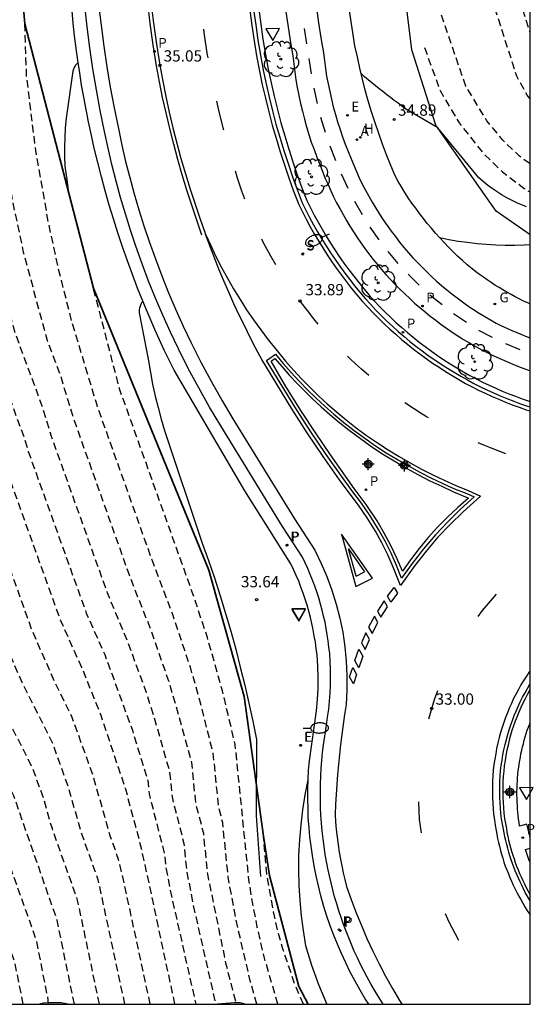
# Model space of a CAD drawing. Units: metres. Extents: x 578894 to 579244, y 4789540 to 4789791.
# Drawn here: x 579210 to 579244, y 4789540 to 4789606 of the extents above; entities that cross this region are included whole.
import ezdxf

# ---------------------------------------------------------------- set-up
doc = ezdxf.new("R2010")
doc.units = ezdxf.units.M
doc.header["$MEASUREMENT"] = 0
doc.linetypes.add('TRAZOS_NORMALES', pattern=[0.75, 0.5, -0.25])
for name, color, linetype in [('010106', 9, 'Continuous'), ('020104', 34, 'Continuous'), ('020107', 3, 'Continuous'), ('020194', 31, 'TRAZOS_NORMALES'), ('020195', 30, 'TRAZOS_NORMALES'), ('020204', 9, 'Continuous'), ('020308', 9, 'Continuous'), ('060108', 9, 'Continuous'), ('060112', 1, 'Continuous'), ('060113', 4, 'Continuous'), ('060145', 9, 'Continuous'), ('100106', 63, 'Continuous'), ('100116', 71, 'Continuous'), ('100202', 3, 'Continuous'), ('120101', 1, 'Continuous'), ('200204', 4, 'Continuous'), ('200205', 4, 'Continuous'), ('200304', 4, 'Continuous'), ('200305', 4, 'Continuous'), ('210203', 4, 'Continuous'), ('210204', 9, 'Continuous'), ('210205', 4, 'Continuous'), ('210303', 4, 'Continuous'), ('210304', 9, 'Continuous'), ('210305', 4, 'Continuous'), ('220205', 1, 'Continuous'), ('220207', 9, 'Continuous'), ('220305', 1, 'Continuous'), ('220307', 9, 'Continuous'), ('230204', 9, 'Continuous'), ('230304', 9, 'Continuous'), ('250202', 9, 'Continuous'), ('260101', 9, 'Continuous'), ('260205', 9, 'Continuous'), ('Centroides', 1, 'Continuous')]:
    doc.layers.add(name, color=color, linetype=linetype)
doc.layers.add('020105', color=24, linetype='Continuous', lineweight=30)
doc.styles.add('ARIAL', font='arial.ttf')
doc.styles.add('ROMANS', font='ROMANS')

# ---------------------------------------------------------------- blocks, each defined once
blk = doc.blocks.new('Centroide')
for points in [[(0.402, 0), (-0.402, 0)], [(0, -0.402), (0, 0.402)]]:
    blk.add_lwpolyline(points)
for radius in [0.256, 0.159]:
    blk.add_circle((0, 0), radius)
blk = doc.blocks.new('PLUVI2')
blk.add_circle((0, 0), 0.055)
blk = doc.blocks.new('SETRA')
at = {"linetype": 'Continuous'}
blk.add_lwpolyline([(0.451, 0.26), (-0.45, 0.26), (-0.001, -0.52)], close=True, dxfattribs=at)
blk = doc.blocks.new('COTAPU')
blk.add_circle((0, 0), 0.075)
blk = doc.blocks.new('PLUVI3')
blk.add_circle((0, 0), 0.055)
blk = doc.blocks.new('SANEA')
blk.add_circle((0, 0), 0.055)
blk = doc.blocks.new('FAREDI')
blk.add_line((0, 0), (0.5, 0))
blk.add_lwpolyline([(0.5, 0, 0.159986), (0.538, -0.117, 0.106322), (0.675, -0.238, 0.071006), (0.858, -0.309, 0.057309), (1.099, -0.337, 0.057309), (1.339, -0.309, 0.071006), (1.522, -0.238, 0.106322), (1.659, -0.117, 0.159986), (1.697, 0, 0.159986), (1.659, 0.117, 0.106322), (1.522, 0.238, 0.071006), (1.339, 0.309, 0.057309), (1.099, 0.337, 0.057309), (0.858, 0.309, 0.071006), (0.675, 0.238, 0.106322), (0.538, 0.117, 0.159986)], format="xyb", close=True)
blk = doc.blocks.new('REGAS')
blk.add_circle((0, 0), 0.055)
blk = doc.blocks.new('REGALU')
blk.add_circle((0, 0), 0.055)
blk = doc.blocks.new('ARBOL')
blk.add_circle((0, 0), 0.0587)
for centre, radius, start, end in [((-0.564, 0.381), 0.532, 92.28, 254.58), ((-0.28, 0.855), 0.3, 359.28777, 173.60777), ((0.097, 0.97), 0.21, 23.15651, 160.46651), ((0.438, 0.881), 0.24, 301.57804, 139.32804), ((0.656, 0.288), 0.443, 319.85562, 114.76562), ((-0.091, 0.321), 0.12, 119.14, 310.56), ((0.819, -0.249), 0.383, 235.52754, 62.02753), ((-0.556, -0.339), 0.555, 142.64, 266.54), ((-0.039, -0.384), 0.21, 189.64, 323.88), ((0.299, -0.624), 0.532, 224.67, 0.24), ((-0.301, -0.676), 0.45, 213.78, 295.32)]:
    blk.add_arc(centre, radius, start, end)
blk = doc.blocks.new('HIDRAN')
blk.add_circle((0, 0), 0.055)
blk = doc.blocks.new('ABAS')
blk.add_circle((0, 0), 0.055)
blk = doc.blocks.new('REGELE')
blk.add_circle((0, 0), 0.055)

msp = doc.modelspace()

# ---------------------------------------------------------------- linework, layer by layer
at = {"layer": '010106', "flags": 128}
msp.add_lwpolyline([(578894.152, 4789540.432), (579244.142, 4789540.424), (579244.148, 4789790.417), (578894.158, 4789790.425)], close=True, dxfattribs=at)
at = {"layer": '020104', "flags": 128}
for points, elevation in [([(579244.143, 4789590.879), (579243.75, 4789590.86), (579243.13, 4789590.85), (579242.5, 4789590.85), (579241.87, 4789590.87), (579241.24, 4789590.9), (579240.62, 4789590.96), (579239.99, 4789591.03), (579239.37, 4789591.11), (579238.75, 4789591.22), (579238.14, 4789591.34)], 34), ([(579218.4, 4789587.14), (579218.35, 4789587.08), (579218.31, 4789587.02), (579218.27, 4789586.95), (579218.24, 4789586.88), (579218.21, 4789586.81), (579218.19, 4789586.74), (579218.17, 4789586.67), (579218.16, 4789586.59), (579218.15, 4789586.52), (579218.15, 4789586.44), (579218.15, 4789586.37), (579218.77, 4789583.18), (579218.9, 4789582.4), (579219.05, 4789581.62), (579219.22, 4789580.84), (579219.41, 4789580.07), (579219.61, 4789579.3), (579219.83, 4789578.54), (579222.35, 4789571.07), (579222.76, 4789569.91), (579223.16, 4789568.75), (579223.54, 4789567.57), (579223.9, 4789566.4), (579224.25, 4789565.21), (579224.57, 4789564.02), (579224.88, 4789562.83), (579225.18, 4789561.63), (579225.45, 4789560.43), (579225.71, 4789559.23), (579225.95, 4789558.02), (579225.93, 4789552.95), (579226.21, 4789548.92)], 34), ([(579230.642, 4789540.424), (579230.63, 4789540.45), (579230.11, 4789541.72), (579229.64, 4789543.01), (579229.23, 4789544.32), (579229.07, 4789545.32), (579228.94, 4789546.31), (579228.85, 4789547.32), (579228.79, 4789548.32), (579228.77, 4789549.33), (579228.78, 4789550.34), (579228.83, 4789551.35), (579228.92, 4789552.35), (579229.04, 4789553.35), (579229.19, 4789554.35), (579229.39, 4789555.34)], 33)]:
    msp.add_lwpolyline(points, dxfattribs=dict(at, elevation=elevation))
at = {"layer": '020105', "elevation": 35, "flags": 128}
for points in [[(579214.1, 4789603), (579214.05, 4789602.96), (579214.01, 4789602.91), (579213.97, 4789602.87), (579213.93, 4789602.82), (579213.89, 4789602.77), (579213.86, 4789602.72), (579213.83, 4789602.66), (579213.8, 4789602.61), (579213.78, 4789602.55), (579213.76, 4789602.49), (579213.75, 4789602.43), (579213.3, 4789599.29), (579213.24, 4789598.65), (579213.2, 4789598.02), (579213.18, 4789597.39), (579213.19, 4789596.75), (579213.22, 4789596.12), (579213.34, 4789595.22), (579213.46, 4789594.32)], [(579243.91, 4789593.41), (579243.65, 4789593.51), (579243.3, 4789593.66), (579242.95, 4789593.82), (579242.61, 4789594), (579242.28, 4789594.19), (579241.95, 4789594.4), (579241.63, 4789594.62), (579241.32, 4789594.85), (579241.02, 4789595.09), (579240.73, 4789595.34), (579238.01, 4789598.65), (579235.82, 4789599.95), (579235.62, 4789600.1), (579235.37, 4789600.29), (579235.11, 4789600.48), (579234.86, 4789600.67), (579234.61, 4789600.86), (579234.36, 4789601.06), (579234.12, 4789601.25), (579233.87, 4789601.45), (579233.63, 4789601.65), (579233.38, 4789601.85), (579233.14, 4789602.05), (579232.91, 4789602.26)]]:
    msp.add_lwpolyline(points, dxfattribs=at)
at = {"layer": '020107', "flags": 128}
msp.add_lwpolyline([(579244.144, 4789591.545), (579241.88, 4789593.11), (579237.89, 4789598.84), (579236.29, 4789603.83), (579235.58, 4789609.65), (579235.26, 4789617.14), (579236.16, 4789623.25), (579236.87, 4789628.55), (579237.64, 4789635.59), (579238.43, 4789640.6), (579239.47, 4789648.1), (579240.46, 4789654.43), (579241.2, 4789660.22), (579241.79, 4789664.99), (579242.22, 4789671.8), (579242.65, 4789674.57), (579242.942, 4789676.763)], dxfattribs=at)
at = {"layer": '020194', "flags": 128}
for points, elevation in [([(579210.442, 4789540.425), (579209.9, 4789543.18), (579206.97, 4789551.44), (579206.09, 4789553.38), (579202.03, 4789561.48), (579200.95, 4789563.36), (579196.16, 4789574.79), (579195.51, 4789576.6), (579194.51, 4789580.23), (579193.66, 4789583.9), (579193.13, 4789586.62), (579192.66, 4789589.58), (579191.68, 4789599.75), (579191.61, 4789607.78), (579191.72, 4789609.25), (579191.82, 4789610.2), (579192.16, 4789611.17), (579192.75, 4789611.84), (579194.28, 4789612.86), (579197.17, 4789615.84), (579199.27, 4789618.73), (579201.21, 4789623.08), (579202.22, 4789626.72), (579204.45, 4789635.21), (579206.63, 4789645.49), (579211.4, 4789665.88), (579212, 4789668.83), (579212.87, 4789674.19), (579213.34, 4789677.78), (579213.86, 4789683.5), (579213.88, 4789687.68), (579213.74, 4789691.25), (579213.74, 4789693.5), (579213.01, 4789700.38), (579212.45, 4789704.2), (579211.96, 4789706.58), (579211.4, 4789708.64), (579210.61, 4789710.88), (579209.69, 4789713.07), (579208.2, 4789716.03), (579206.16, 4789719.04), (579205.84, 4789719.37), (579204.08, 4789722.21), (579203.03, 4789723.13), (579200.22, 4789727.26), (579199.24, 4789728.3), (579196.21, 4789732.3), (579191.58, 4789737.81), (579190.61, 4789739.12), (579188.51, 4789741.62), (579187.38, 4789742.81), (579185.12, 4789744.94), (579183.17, 4789747.04), (579182.729, 4789747.42)], 45.64), ([(579213.846, 4789540.425), (579212.7, 4789546.01), (579209.82, 4789554.28), (579205.34, 4789563.33), (579204.61, 4789565.36), (579199.83, 4789576.79), (579198.57, 4789580.64), (579197.26, 4789586.02), (579196.31, 4789591.28), (579195.53, 4789599.13), (579195.52, 4789605.97), (579195.71, 4789607.74), (579196.32, 4789609.61), (579196.76, 4789610.53), (579199.81, 4789614.43), (579200.52, 4789615.32), (579200.62, 4789615.61), (579200.97, 4789616.1), (579201.93, 4789617.81), (579202.42, 4789618.9), (579202.81, 4789620.39), (579203.21, 4789621.53), (579206.82, 4789635.01), (579209.28, 4789646.76), (579213.61, 4789665.09), (579214.6, 4789670.03), (579215.5, 4789675.51), (579216.39, 4789683.03), (579216.51, 4789687.22), (579216.49, 4789689.2), (579216.18, 4789693.96), (579215.93, 4789696.57), (579215.87, 4789699.1), (579214.88, 4789704.87), (579214.1, 4789708.17), (579213.1, 4789711.41), (579211.89, 4789714.58), (579210.48, 4789717.66), (579208.86, 4789720.64), (579202.99, 4789730.53), (579200.84, 4789733.49), (579197.47, 4789737.81), (579196.594, 4789738.839)], 43.64), ([(579215.517, 4789540.425), (579214.06, 4789547.35), (579212.38, 4789552.08), (579211.81, 4789554.07), (579211.11, 4789556.02), (579208.07, 4789562.09), (579207.24, 4789563.98), (579205.77, 4789568.06), (579202.19, 4789576.63), (579200.55, 4789581.2), (579199.81, 4789584.11), (579199.61, 4789584.61), (579198.56, 4789589.1), (579198.11, 4789591.64), (579197.42, 4789598.2), (579197.37, 4789604.54), (579197.5, 4789606.9), (579198.02, 4789608.84), (579198.86, 4789610.48), (579200.35, 4789612.35), (579201.48, 4789614.3), (579201.87, 4789615.13), (579202.71, 4789616.56), (579203.28, 4789617.78), (579208.1, 4789635.48), (579210.49, 4789647.09), (579214.8, 4789665.18), (579215.88, 4789670.55), (579216.59, 4789674.92), (579217.47, 4789682.51), (579217.58, 4789685.49), (579217.62, 4789688.9), (579217.05, 4789696.21), (579217.09, 4789698.32), (579216.57, 4789701.71), (579215.9, 4789705.08), (579214.59, 4789710.06), (579213.52, 4789713.32), (579212.31, 4789716.53), (579206.377, 4789728.081)], 42.64), ([(579217.206, 4789540.425), (579215.43, 4789548.7), (579214.3, 4789551.85), (579213.46, 4789554.83), (579212.41, 4789557.75), (579210.38, 4789561.8), (579209.13, 4789564.64), (579206.94, 4789570.75), (579204.54, 4789576.46), (579202.25, 4789582.73), (579201.77, 4789584.67), (579201.47, 4789585.42), (579201.26, 4789586.4), (579200.65, 4789588.43), (579200.35, 4789589.7), (579199.76, 4789593.07), (579199.24, 4789598.34), (579199.23, 4789603.12), (579199.48, 4789606.66), (579199.68, 4789607.72), (579200.35, 4789609.51), (579201.45, 4789611.12), (579203.2, 4789614.22), (579204.09, 4789616.37), (579204.82, 4789618.99), (579209.37, 4789635.96), (579211.69, 4789647.42), (579216, 4789665.28), (579216.63, 4789668.28), (579217.56, 4789673.59), (579218.25, 4789678.93), (579218.63, 4789683.55), (579218.76, 4789688.59), (579218.18, 4789695.85), (579217.73, 4789699.66), (579217.43, 4789701.56), (579216.69, 4789705.32), (579215.77, 4789709.05)], 41.64), ([(579218.891, 4789540.425), (579217.11, 4789548.69), (579216.79, 4789550.04), (579216.23, 4789551.61), (579215.1, 4789555.59), (579213.7, 4789559.49), (579212.69, 4789561.51), (579211.03, 4789565.29), (579208.1, 4789573.45), (579206.9, 4789576.3), (579203.96, 4789584.25), (579203.72, 4789585.22), (579203.32, 4789586.22), (579202.48, 4789589.01), (579202.15, 4789590.29), (579201.64, 4789592.91), (579201.36, 4789595.04), (579201.1, 4789597.95), (579201.08, 4789601.69), (579201.41, 4789606.42), (579202.31, 4789608.92), (579202.99, 4789610.55), (579204.51, 4789613.9), (579205.4, 4789617.1), (579210.65, 4789636.43), (579212.9, 4789647.75), (579217.19, 4789665.37), (579217.79, 4789668.15), (579218.71, 4789673.37), (579219.37, 4789678.63), (579219.725, 4789683.473)], 40.64), ([(579217.22, 4789655.81), (579214.99, 4789646.29), (579214.45, 4789643.49), (579213.83, 4789641.08), (579213.29, 4789638.29), (579212.82, 4789636.36), (579211.19, 4789630.41), (579210.67, 4789627.9), (579207.33, 4789615.22), (579205.98, 4789610.44), (579205.29, 4789607.03), (579205.29, 4789606.59), (579205.15, 4789606.02), (579204.85, 4789601.15), (579204.98, 4789597.87), (579205.22, 4789595.44), (579206, 4789591.24), (579206.36, 4789589.86), (579207.09, 4789587.53), (579207.47, 4789586.59), (579207.78, 4789585.39), (579210.48, 4789578.16), (579210.78, 4789577.16), (579214.64, 4789566.41), (579215.86, 4789563.67), (579217.7, 4789558.64), (579218.72, 4789555.31), (579218.81, 4789554.41), (579219.84, 4789550.4), (579219.93, 4789549.5), (579220.32, 4789547.53), (579221.917, 4789540.425)], 38.64), ([(579214.488, 4789639.074), (579212.64, 4789631.85), (579211.59, 4789626.83), (579210.96, 4789624.46), (579210.61, 4789622.78), (579210.14, 4789621.47), (579208.78, 4789616.04), (579207.5, 4789609.71), (579207.05, 4789607.12), (579206.76, 4789602.05), (579206.89, 4789599.68), (579207.24, 4789596.02), (579208.05, 4789591.58), (579208.4, 4789590.12), (579208.83, 4789588.84), (579209.01, 4789588.03), (579209.26, 4789587.41), (579209.9, 4789585.01), (579211.69, 4789580.19), (579212.3, 4789578.18), (579216.02, 4789567.79), (579217.38, 4789564.53), (579218.59, 4789561.21), (579219.2, 4789559.3), (579220.17, 4789555.9), (579220.36, 4789554.1), (579221.13, 4789551.1), (579221.31, 4789549.3), (579221.74, 4789547.03), (579223.244, 4789540.425)], 37.64), ([(579244.144, 4789600.576), (579243.96, 4789600.82), (579243.26, 4789602.09), (579240.47, 4789610.8), (579239.78, 4789613.6), (579239.31, 4789616.46), (579239.07, 4789619.33), (579239.06, 4789622.22), (579239.28, 4789625.1), (579239.42, 4789628.9), (579239.14, 4789629.67), (579238.78, 4789630.38)], 38.64), ([(579211.99, 4789623.25), (579211.29, 4789621.27), (579210.22, 4789616.86), (579209.12, 4789610.44), (579208.81, 4789607.22), (579208.86, 4789606.57), (579208.78, 4789604.42), (579208.68, 4789602.94), (579209.03, 4789598.49), (579209.72, 4789593.81), (579210.45, 4789590.39), (579212.01, 4789584.62), (579212.91, 4789582.21), (579213.83, 4789579.21), (579217.57, 4789568.72), (579218.89, 4789565.39), (579220.07, 4789562.02), (579220.69, 4789559.95), (579221.63, 4789556.5), (579221.9, 4789553.8), (579222.42, 4789551.79), (579222.69, 4789549.09), (579223.9, 4789543.19), (579224.603, 4789540.425)], 36.64), ([(579244.144, 4789596.265), (579243.43, 4789596.79), (579242.33, 4789597.84), (579241.27, 4789599.13), (579239.87, 4789601.43), (579238.2, 4789606.3), (579237.32, 4789608.36), (579236.59, 4789611.184)], 36.64), ([(579225.976, 4789540.424), (579225.56, 4789541.9), (579224.59, 4789546.04), (579224.07, 4789548.89), (579223.71, 4789552.49), (579223.45, 4789553.49), (579223.08, 4789557.09), (579222.19, 4789560.61), (579221.56, 4789562.82), (579220.41, 4789566.25), (579219.12, 4789569.64), (579215.35, 4789580.23), (579213.67, 4789585.83), (579212.85, 4789589.03), (579212.14, 4789592.27), (579211.28, 4789597.16), (579210.67, 4789602.09), (579210.55, 4789605.57)], 35.64), ([(579237.12, 4789603.99), (579238.18, 4789601.1), (579239.42, 4789598.99), (579241.05, 4789596.95), (579242.31, 4789595.74), (579243.76, 4789594.62), (579244.144, 4789594.393)], 35.64), ([(579229.079, 4789540.424), (579228.53, 4789541.69), (579227.71, 4789544.1), (579227.37, 4789545.32), (579227.08, 4789546.56), (579226.65, 4789549.06), (579226.41, 4789551.59)], 33.64)]:
    msp.add_lwpolyline(points, dxfattribs=dict(at, elevation=elevation))
at = {"layer": '020195', "flags": 128}
for points, elevation in [([(579212.13, 4789540.425), (579212.11, 4789540.73), (579211.33, 4789544.67), (579208.52, 4789552.55), (579203.45, 4789562.67), (579197.47, 4789576.95), (579196.48, 4789580.57), (579195.4, 4789585.45), (579194.77, 4789589.14), (579194.59, 4789590.38), (579193.67, 4789599.52), (579193.67, 4789607.4), (579193.77, 4789609.05), (579194.11, 4789609.89), (579194.87, 4789610.74), (579196.62, 4789612.68), (579198.93, 4789615.5), (579199.81, 4789616.71), (579200.94, 4789618.66), (579201.55, 4789620.03), (579202.05, 4789621.45), (579205.55, 4789634.54), (579208.08, 4789646.43), (579212.02, 4789663.17), (579213.51, 4789670.53), (579214.13, 4789674.24), (579214.67, 4789677.96), (579215.32, 4789683.56), (579215.38, 4789688.02), (579215.29, 4789691), (579215.1, 4789693.97), (579214.8, 4789696.93), (579213.7, 4789704.66), (579213.48, 4789705.83), (579212.95, 4789708.16), (579211.89, 4789711.58), (579211.48, 4789712.7), (579210.54, 4789714.9), (579209.48, 4789717.03), (579207.3, 4789720.34), (579203.97, 4789725.63), (579201.6, 4789729.06), (579199.11, 4789732.41), (579196.5, 4789735.67), (579193.79, 4789738.83), (579191.29, 4789742.06), (579189.741, 4789743.761)], 44.64), ([(579220.533, 4789540.425), (579218.55, 4789549.7), (579218.16, 4789551.38), (579217.26, 4789554.71), (579215.62, 4789559.61), (579214.34, 4789562.81), (579212.92, 4789565.95), (579209.26, 4789576.14), (579204.71, 4789588.3), (579203.95, 4789590.89), (579203.65, 4789592.21), (579203.2, 4789594.87), (579203.05, 4789596.21), (579202.96, 4789597.56), (579202.93, 4789600.26), (579203.35, 4789606.17), (579203.91, 4789608.45), (579204.57, 4789610.71), (579205.88, 4789614.4), (579209.74, 4789628.96), (579211.92, 4789636.9), (579214.1, 4789648.08), (579218.38, 4789665.46), (579219.43, 4789670.57)], 39.64), ([(579239.47, 4789631.88), (579241.16, 4789629.56), (579241.37, 4789628.29), (579240.95, 4789623.09), (579240.93, 4789620.74), (579241.04, 4789618.39), (579241.27, 4789616.05), (579241.87, 4789612.58), (579242.43, 4789610.29), (579244.144, 4789604.959)], 39.64), ([(579227.382, 4789540.424), (579227.38, 4789540.43), (579226.49, 4789543.48), (579226.01, 4789545.55), (579225.61, 4789547.64), (579225.45, 4789548.69), (579224.54, 4789557.69), (579223.69, 4789561.26), (579222.69, 4789564.79), (579221.93, 4789567.11), (579216.87, 4789581.25), (579215.11, 4789588)], 34.64)]:
    msp.add_lwpolyline(points, dxfattribs=dict(at, elevation=elevation))
at = {"layer": '060108', "flags": 128}
for points in [[(579235.599, 4789568.743), (579235.27, 4789569.57), (579234.9, 4789570.39), (579234.5, 4789571.2), (579234.07, 4789571.98), (579233.52, 4789572.87), (579232.94, 4789573.73), (579232.3, 4789574.56), (579231.68, 4789575.42), (579230.59, 4789576.96), (579229.53, 4789578.53), (579228.5, 4789580.12), (579226.63, 4789583.2), (579227.21, 4789583.63), (579227.72, 4789583.01), (579228.25, 4789582.41), (579228.79, 4789581.83), (579229.35, 4789581.26), (579229.92, 4789580.7), (579230.5, 4789580.16), (579231.1, 4789579.63), (579231.77, 4789579.08), (579232.45, 4789578.55), (579233.15, 4789578.03), (579233.86, 4789577.54), (579234.58, 4789577.07), (579235.32, 4789576.62), (579236.06, 4789576.19), (579236.82, 4789575.78), (579237.58, 4789575.39), (579238.35, 4789575.03), (579239.13, 4789574.68), (579239.93, 4789574.36), (579240.42, 4789574.13), (579239.53, 4789573.33), (579238.67, 4789572.48), (579237.85, 4789571.61), (579237.05, 4789570.68), (579236.3, 4789569.72)], [(579235.656, 4789569.209), (579235.29, 4789570.06), (579234.89, 4789570.91), (579234.45, 4789571.73), (579233.97, 4789572.54), (579233.25, 4789573.64), (579232.46, 4789574.69), (579231.88, 4789575.52), (579230.87, 4789576.93), (579229.89, 4789578.36), (579228.94, 4789579.81), (579227.91, 4789581.47), (579226.92, 4789583.15), (579227.18, 4789583.33), (579227.66, 4789582.77), (579228.15, 4789582.21), (579228.66, 4789581.67), (579229.18, 4789581.14), (579229.71, 4789580.62), (579230.25, 4789580.12), (579230.81, 4789579.63), (579231.38, 4789579.15), (579232.11, 4789578.57), (579232.86, 4789578.01), (579233.63, 4789577.47), (579234.41, 4789576.95), (579235.21, 4789576.46), (579235.96, 4789576.02), (579236.72, 4789575.61), (579237.49, 4789575.21), (579238.27, 4789574.84), (579239.06, 4789574.48), (579239.86, 4789574.15), (579240.05, 4789574.06), (579239.34, 4789573.44), (579238.65, 4789572.8), (579237.99, 4789572.13), (579237.36, 4789571.43), (579236.76, 4789570.71), (579236.19, 4789569.96)]]:
    msp.add_lwpolyline(points, close=True, dxfattribs=at)
for points in [[(579244.143, 4789547.307), (579244.09, 4789547.4), (579243.96, 4789547.63), (579243.83, 4789547.86), (579243.71, 4789548.09), (579243.59, 4789548.33), (579243.48, 4789548.57), (579243.37, 4789548.8), (579243.26, 4789549.05), (579243.16, 4789549.29), (579243.07, 4789549.54), (579242.98, 4789549.78), (579242.89, 4789550.03), (579242.81, 4789550.28), (579242.73, 4789550.53), (579242.66, 4789550.79), (579242.59, 4789551.04), (579242.53, 4789551.3), (579242.47, 4789551.55), (579242.42, 4789551.81), (579242.37, 4789552.07), (579242.31, 4789552.4), (579242.25, 4789552.75), (579242.21, 4789553.11), (579242.18, 4789553.46), (579242.15, 4789553.81), (579242.13, 4789554.17), (579242.13, 4789554.53), (579242.13, 4789554.88), (579242.14, 4789555.22), (579242.16, 4789555.58), (579242.19, 4789555.93), (579242.23, 4789556.29), (579242.28, 4789556.65), (579242.34, 4789556.99), (579242.4, 4789557.33), (579242.49, 4789557.68), (579242.57, 4789558.02), (579242.66, 4789558.35), (579242.75, 4789558.66), (579242.86, 4789558.99), (579242.97, 4789559.29), (579243.09, 4789559.61), (579243.22, 4789559.91), (579243.35, 4789560.21), (579243.49, 4789560.52), (579243.64, 4789560.82), (579243.81, 4789561.11), (579243.97, 4789561.4), (579244.14, 4789561.69), (579244.143, 4789561.695)], [(579244.143, 4789561.315), (579244.14, 4789561.31), (579243.98, 4789561.02), (579243.82, 4789560.73), (579243.67, 4789560.44), (579243.53, 4789560.14), (579243.4, 4789559.84), (579243.28, 4789559.54), (579243.16, 4789559.23), (579243.05, 4789558.93), (579242.94, 4789558.61), (579242.85, 4789558.3), (579242.76, 4789557.98), (579242.68, 4789557.64), (579242.6, 4789557.3), (579242.54, 4789556.96), (579242.48, 4789556.62), (579242.43, 4789556.27), (579242.39, 4789555.92), (579242.36, 4789555.57), (579242.34, 4789555.22), (579242.33, 4789554.88), (579242.33, 4789554.53), (579242.33, 4789554.18), (579242.35, 4789553.83), (579242.38, 4789553.48), (579242.41, 4789553.13), (579242.45, 4789552.78), (579242.51, 4789552.44), (579242.57, 4789552.11), (579242.61, 4789551.85), (579242.66, 4789551.6), (579242.72, 4789551.34), (579242.78, 4789551.09), (579242.85, 4789550.84), (579242.92, 4789550.59), (579243, 4789550.34), (579243.08, 4789550.1), (579243.16, 4789549.85), (579243.25, 4789549.61), (579243.35, 4789549.36), (579243.45, 4789549.12), (579243.55, 4789548.89), (579243.66, 4789548.65), (579243.77, 4789548.42), (579243.89, 4789548.18), (579244.01, 4789547.95), (579244.13, 4789547.73), (579244.143, 4789547.708)]]:
    msp.add_lwpolyline(points, dxfattribs=at)
at = {"layer": '060112', "flags": 128}
msp.add_lwpolyline([(579229.94, 4789606.63), (579230.08, 4789605.63), (579230.23, 4789604.64), (579230.41, 4789603.65), (579230.47, 4789603.13), (579230.54, 4789602.61), (579230.62, 4789602.1), (579230.72, 4789601.58), (579230.82, 4789601.07), (579230.94, 4789600.56), (579231.06, 4789600.06), (579231.2, 4789599.55), (579231.35, 4789599.05), (579231.51, 4789598.55), (579231.68, 4789598.06), (579231.85, 4789597.57), (579232.04, 4789597.08), (579232.24, 4789596.6), (579232.42, 4789596.18), (579232.6, 4789595.75), (579232.79, 4789595.34), (579232.99, 4789594.92), (579233.2, 4789594.52), (579233.42, 4789594.11), (579233.65, 4789593.71), (579233.89, 4789593.32), (579234.13, 4789592.93), (579234.38, 4789592.55), (579234.64, 4789592.17), (579234.91, 4789591.79), (579235.19, 4789591.43), (579235.47, 4789591.07), (579235.76, 4789590.71), (579236.06, 4789590.36), (579236.36, 4789590.03), (579236.66, 4789589.71), (579236.96, 4789589.39), (579237.28, 4789589.08), (579237.6, 4789588.77), (579237.93, 4789588.48), (579238.26, 4789588.18), (579238.6, 4789587.9), (579238.94, 4789587.62), (579239.29, 4789587.36), (579239.65, 4789587.09), (579240.01, 4789586.84), (579240.38, 4789586.59), (579240.75, 4789586.35), (579241.13, 4789586.12), (579241.51, 4789585.9), (579241.9, 4789585.69), (579242.25, 4789585.51), (579242.61, 4789585.35), (579242.97, 4789585.18), (579243.33, 4789585.03), (579243.69, 4789584.88), (579244.06, 4789584.73), (579244.143, 4789584.701)], dxfattribs=at)
at = {"layer": '060113', "flags": 128}
for points in [[(579225.76, 4789606.5), (579225.9, 4789605.5), (579226.04, 4789604.48), (579226.21, 4789603.48), (579226.4, 4789602.48), (579226.59, 4789601.57), (579226.8, 4789600.69), (579227.02, 4789599.79), (579227.25, 4789598.91), (579227.5, 4789598.03), (579227.77, 4789597.14), (579228.06, 4789596.28), (579228.35, 4789595.41), (579228.66, 4789594.55), (579229, 4789593.68), (579229.24, 4789593.18), (579229.49, 4789592.7), (579229.75, 4789592.22), (579230.02, 4789591.75), (579230.3, 4789591.27), (579230.58, 4789590.81), (579230.87, 4789590.36), (579231.18, 4789589.9), (579231.49, 4789589.46), (579231.82, 4789589.01), (579232.15, 4789588.59), (579232.48, 4789588.15), (579232.83, 4789587.74), (579233.18, 4789587.32), (579233.55, 4789586.92), (579233.89, 4789586.54), (579234.26, 4789586.17), (579234.62, 4789585.82), (579235, 4789585.48), (579235.38, 4789585.13), (579235.77, 4789584.8), (579236.16, 4789584.47), (579236.56, 4789584.15), (579236.97, 4789583.84), (579237.38, 4789583.54), (579237.81, 4789583.25), (579238.23, 4789582.96), (579238.65, 4789582.68), (579239.09, 4789582.42), (579239.54, 4789582.15), (579239.98, 4789581.91), (579240.41, 4789581.68), (579240.84, 4789581.46), (579241.27, 4789581.25), (579241.72, 4789581.05), (579242.16, 4789580.85), (579242.61, 4789580.67), (579243.06, 4789580.5), (579243.51, 4789580.33), (579243.97, 4789580.17), (579244.143, 4789580.114)], [(579244.143, 4789562.588), (579244.1, 4789562.53), (579243.9, 4789562.23), (579243.72, 4789561.95), (579243.54, 4789561.65), (579243.37, 4789561.35), (579243.21, 4789561.05), (579243.05, 4789560.74), (579242.9, 4789560.42), (579242.76, 4789560.1), (579242.64, 4789559.79), (579242.51, 4789559.47), (579242.4, 4789559.15), (579242.28, 4789558.81), (579242.18, 4789558.48), (579242.09, 4789558.15), (579242.01, 4789557.79), (579241.92, 4789557.43), (579241.86, 4789557.07), (579241.8, 4789556.72), (579241.74, 4789556.35), (579241.7, 4789555.98), (579241.67, 4789555.61), (579241.65, 4789555.24), (579241.64, 4789554.89), (579241.64, 4789554.53), (579241.64, 4789554.16), (579241.66, 4789553.78), (579241.69, 4789553.42), (579241.72, 4789553.06), (579241.77, 4789552.68), (579241.83, 4789552.32), (579241.88, 4789551.98), (579241.93, 4789551.72), (579241.98, 4789551.45), (579242.04, 4789551.18), (579242.11, 4789550.92), (579242.18, 4789550.65), (579242.25, 4789550.39), (579242.33, 4789550.13), (579242.41, 4789549.87), (579242.5, 4789549.61), (579242.6, 4789549.36), (579242.7, 4789549.1), (579242.8, 4789548.85), (579242.91, 4789548.6), (579243.02, 4789548.35), (579243.14, 4789548.11), (579243.26, 4789547.86), (579243.39, 4789547.62), (579243.52, 4789547.38), (579243.66, 4789547.15), (579243.8, 4789546.91), (579243.94, 4789546.68), (579244.09, 4789546.45), (579244.143, 4789546.373)]]:
    msp.add_lwpolyline(points, dxfattribs=at)
at = {"layer": '060145', "flags": 128}
msp.add_lwpolyline([(579234.388, 4789540.424), (579234.15, 4789540.79), (579233.86, 4789541.26), (579233.59, 4789541.74), (579233.32, 4789542.23), (579233.09, 4789542.65), (579232.87, 4789543.08), (579232.67, 4789543.51), (579232.46, 4789543.95), (579232.27, 4789544.39), (579232.09, 4789544.84), (579231.91, 4789545.28), (579231.74, 4789545.73), (579231.58, 4789546.19), (579231.43, 4789546.64), (579231.29, 4789547.1), (579231.15, 4789547.57), (579231.03, 4789548.03), (579230.91, 4789548.5), (579230.8, 4789548.97), (579230.7, 4789549.44), (579230.61, 4789549.91), (579230.53, 4789550.38), (579230.45, 4789550.9), (579230.38, 4789551.42), (579230.33, 4789551.94), (579230.28, 4789552.46), (579230.24, 4789552.98), (579230.22, 4789553.5), (579230.21, 4789554.02), (579230.2, 4789554.54), (579230.21, 4789555.06), (579230.23, 4789555.59), (579230.25, 4789556.11), (579230.29, 4789556.63), (579230.34, 4789557.15), (579230.4, 4789557.67), (579230.6, 4789558.98), (579230.68, 4789559.51), (579230.76, 4789560.03), (579230.81, 4789560.56), (579230.85, 4789561.09), (579230.88, 4789561.62), (579230.88, 4789562.15), (579230.88, 4789562.68), (579230.85, 4789563.21), (579230.82, 4789563.74), (579230.77, 4789564.16), (579230.72, 4789564.57), (579230.66, 4789564.98), (579230.59, 4789565.4), (579230.51, 4789565.81), (579230.42, 4789566.21), (579230.32, 4789566.62), (579230.21, 4789567.02), (579230.09, 4789567.42), (579229.97, 4789567.82), (579229.83, 4789568.21), (579229.68, 4789568.61), (579229.53, 4789568.99), (579229.36, 4789569.38), (579229.19, 4789569.76), (579229.01, 4789570.13), (579227.69, 4789572.17), (579223.58, 4789578.85), (579222.83, 4789580.1), (579222.11, 4789581.38), (579221.42, 4789582.66), (579220.76, 4789583.97), (579220.23, 4789585.08), (579219.73, 4789586.2), (579219.24, 4789587.34), (579218.78, 4789588.48), (579218.35, 4789589.63), (579217.93, 4789590.79), (579217.57, 4789591.86), (579217.24, 4789592.94), (579216.92, 4789594.03), (579216.62, 4789595.12), (579216.34, 4789596.21), (579216.09, 4789597.31), (579215.85, 4789598.42), (579215.57, 4789599.8), (579215.31, 4789601.19), (579215.07, 4789602.58), (579214.87, 4789603.97), (579214.69, 4789605.37), (579214.53, 4789606.77)], dxfattribs=at)
at = {"layer": '100106', "flags": 128}
for points in [[(579213.4, 4789540.425), (579212.963, 4789540.526), (579212.152, 4789540.526), (579211.8, 4789540.494), (579211.537, 4789540.425)], [(579223.098, 4789540.425), (579224.459, 4789540.546), (579224.851, 4789540.535), (579225.273, 4789540.425)]]:
    msp.add_lwpolyline(points, dxfattribs=at)
at = {"layer": '100116', "flags": 128}
for points in [[(579233.417, 4789540.424), (579233.19, 4789540.79), (579232.84, 4789541.37), (579232.51, 4789541.97), (579232.19, 4789542.57), (579231.89, 4789543.18), (579231.6, 4789543.8), (579231.33, 4789544.43), (579231.08, 4789545.06), (579230.84, 4789545.7), (579230.62, 4789546.34), (579230.42, 4789546.99), (579230.24, 4789547.64), (579230.07, 4789548.3), (579229.92, 4789548.97), (579229.79, 4789549.63), (579229.67, 4789550.3), (579229.58, 4789550.93), (579229.51, 4789551.55), (579229.45, 4789552.18), (579229.4, 4789552.81), (579229.38, 4789553.44), (579229.36, 4789554.08), (579229.37, 4789554.71), (579229.39, 4789555.34), (579229.42, 4789555.97), (579229.47, 4789556.6), (579229.95, 4789559.92), (579230.02, 4789560.67), (579230.06, 4789561.41), (579230.06, 4789562.16), (579230.03, 4789562.9), (579229.98, 4789563.65), (579229.93, 4789564.06), (579229.87, 4789564.48), (579229.8, 4789564.9), (579229.73, 4789565.31), (579229.64, 4789565.72), (579229.54, 4789566.13), (579229.44, 4789566.54), (579229.32, 4789566.95), (579229.19, 4789567.35), (579229.06, 4789567.75), (579228.91, 4789568.14), (579228.76, 4789568.54), (579228.59, 4789568.92), (579228.42, 4789569.31), (579228.24, 4789569.69), (579225.19, 4789574.53), (579220.47, 4789582.55), (579219.82, 4789583.89), (579219.2, 4789585.25), (579218.61, 4789586.62), (579218.05, 4789588.01), (579217.7, 4789588.92), (579217.37, 4789589.83), (579217.05, 4789590.75), (579216.74, 4789591.67), (579216.44, 4789592.6), (579216.16, 4789593.53), (579215.9, 4789594.47), (579215.64, 4789595.41), (579215.4, 4789596.35), (579215.17, 4789597.3), (579214.96, 4789598.25), (579214.79, 4789599.06), (579214.62, 4789599.87), (579214.47, 4789600.69), (579214.33, 4789601.5), (579214.2, 4789602.32), (579214.08, 4789603.14), (579213.96, 4789603.96), (579213.86, 4789604.78), (579213.77, 4789605.61), (579213.69, 4789606.43)], [(579226.1, 4789606.55), (579226.24, 4789605.55), (579226.38, 4789604.54), (579226.55, 4789603.54), (579226.74, 4789602.55), (579226.92, 4789601.65), (579227.13, 4789600.77), (579227.35, 4789599.88), (579227.58, 4789599), (579227.83, 4789598.13), (579228.1, 4789597.25), (579228.38, 4789596.39), (579228.67, 4789595.53), (579228.98, 4789594.67), (579229.31, 4789593.82), (579229.55, 4789593.34), (579229.79, 4789592.86), (579230.05, 4789592.39), (579230.32, 4789591.92), (579230.59, 4789591.45), (579230.87, 4789591), (579231.16, 4789590.55), (579231.46, 4789590.1), (579231.77, 4789589.66), (579232.09, 4789589.22), (579232.42, 4789588.8), (579232.75, 4789588.37), (579233.09, 4789587.96), (579233.44, 4789587.55), (579233.8, 4789587.15), (579234.14, 4789586.78), (579234.5, 4789586.42), (579234.86, 4789586.07), (579235.23, 4789585.73), (579235.61, 4789585.39), (579235.99, 4789585.06), (579236.38, 4789584.74), (579236.77, 4789584.42), (579237.18, 4789584.12), (579237.58, 4789583.82), (579238, 4789583.53), (579238.42, 4789583.25), (579238.84, 4789582.97), (579239.27, 4789582.71), (579239.71, 4789582.45), (579240.15, 4789582.21), (579240.57, 4789581.98), (579240.99, 4789581.77), (579241.42, 4789581.56), (579241.86, 4789581.36), (579242.3, 4789581.17), (579242.74, 4789580.99), (579243.18, 4789580.82), (579243.63, 4789580.65), (579244.08, 4789580.5), (579244.143, 4789580.479)], [(579227.89, 4789606.53), (579228.03, 4789605.5), (579228.19, 4789604.47), (579228.37, 4789603.44), (579228.43, 4789602.91), (579228.5, 4789602.38), (579228.58, 4789601.85), (579228.67, 4789601.33), (579228.77, 4789600.8), (579228.89, 4789600.28), (579229.01, 4789599.76), (579229.14, 4789599.24), (579229.29, 4789598.73), (579229.44, 4789598.22), (579229.6, 4789597.71), (579229.78, 4789597.21), (579229.96, 4789596.7), (579230.16, 4789596.21), (579230.36, 4789595.71), (579230.53, 4789595.3), (579230.71, 4789594.89), (579230.89, 4789594.48), (579231.08, 4789594.08), (579231.28, 4789593.68), (579231.49, 4789593.29), (579231.71, 4789592.9), (579231.93, 4789592.51), (579232.16, 4789592.13), (579232.4, 4789591.75), (579232.64, 4789591.38), (579232.9, 4789591.01), (579233.16, 4789590.65), (579233.42, 4789590.29), (579233.7, 4789589.93), (579233.98, 4789589.59), (579234.26, 4789589.25), (579234.56, 4789588.91), (579234.86, 4789588.58), (579235.17, 4789588.25), (579235.49, 4789587.93), (579235.81, 4789587.62), (579236.14, 4789587.31), (579236.47, 4789587.01), (579236.81, 4789586.72), (579237.16, 4789586.43), (579237.51, 4789586.15), (579237.87, 4789585.87), (579238.23, 4789585.6), (579238.59, 4789585.34), (579238.96, 4789585.09), (579239.34, 4789584.84), (579239.72, 4789584.6), (579240.11, 4789584.37), (579240.5, 4789584.15), (579240.89, 4789583.93), (579241.24, 4789583.75), (579241.59, 4789583.58), (579241.94, 4789583.42), (579242.29, 4789583.26), (579242.65, 4789583.1), (579243.01, 4789582.95), (579243.37, 4789582.81), (579243.73, 4789582.67), (579244.1, 4789582.54), (579244.143, 4789582.524)], [(579244.143, 4789586.951), (579243.99, 4789587.02), (579243.71, 4789587.15), (579243.43, 4789587.29), (579243.16, 4789587.43), (579242.88, 4789587.58), (579242.61, 4789587.73), (579242.34, 4789587.89), (579242.08, 4789588.05), (579241.81, 4789588.21), (579241.55, 4789588.38), (579241.29, 4789588.55), (579241.04, 4789588.73), (579240.78, 4789588.91), (579240.54, 4789589.1), (579240.29, 4789589.29), (579239.97, 4789589.56), (579239.65, 4789589.84), (579239.33, 4789590.13), (579239.03, 4789590.42), (579238.73, 4789590.72), (579238.43, 4789591.03), (579238.14, 4789591.34), (579237.86, 4789591.65), (579237.58, 4789591.98), (579237.31, 4789592.3), (579237.05, 4789592.64), (579236.79, 4789592.97), (579236.54, 4789593.31), (579236.29, 4789593.66), (579236.05, 4789594.01), (579235.82, 4789594.37), (579235.6, 4789594.73), (579235.38, 4789595.09), (579235.17, 4789595.46), (579234.88, 4789596.16), (579234.6, 4789596.86), (579234.33, 4789597.57), (579234.08, 4789598.28), (579233.84, 4789599), (579233.61, 4789599.72), (579233.39, 4789600.44), (579233.19, 4789601.17), (579233, 4789601.9), (579232.82, 4789602.63), (579232.66, 4789603.37), (579232.5, 4789604.11), (579232.31, 4789605.27), (579232.14, 4789606.43)], [(579244.143, 4789551.529), (579243.94, 4789552.39), (579243.45, 4789552.27), (579243.42, 4789552.5), (579243.38, 4789552.73), (579243.36, 4789552.96), (579243.33, 4789553.19), (579243.31, 4789553.41), (579243.3, 4789553.64), (579243.29, 4789553.87), (579243.28, 4789554.1), (579243.27, 4789554.33), (579243.27, 4789554.56), (579243.28, 4789554.79), (579243.29, 4789555.02), (579243.3, 4789555.25), (579243.31, 4789555.48), (579243.33, 4789555.71), (579243.36, 4789555.94), (579243.39, 4789556.17), (579243.42, 4789556.39), (579243.46, 4789556.62), (579243.5, 4789556.85), (579243.54, 4789557.07), (579243.59, 4789557.3), (579243.64, 4789557.52), (579243.7, 4789557.74), (579243.76, 4789557.97), (579243.82, 4789558.19), (579243.89, 4789558.41), (579243.96, 4789558.63), (579244.04, 4789558.84), (579244.12, 4789559.06), (579244.143, 4789559.12)], [(579244.143, 4789549.856), (579244.07, 4789550.04), (579243.95, 4789550.37), (579243.84, 4789550.71), (579244.143, 4789550.809)]]:
    msp.add_lwpolyline(points, dxfattribs=at)
at = {"layer": '120101', "lineweight": 35, "flags": 128}
msp.add_lwpolyline([(579229.395, 4789540.424), (579228.78, 4789541.6), (579226.82, 4789548.99), (579226.41, 4789551.59), (579225.13, 4789560.88), (579222.79, 4789569.27), (579215.11, 4789588), (579210.55, 4789605.57), (579210.24, 4789609.13), (579211.99, 4789623.25), (579214.5, 4789639.15), (579217.22, 4789655.81), (579219.43, 4789670.57), (579219.76, 4789685), (579219.18, 4789691.96), (579218.01, 4789701.73), (579215.77, 4789709.05)], dxfattribs=at)
at = {"layer": '260101', "flags": 128}
for points in [[(579215.46, 4789606.86), (579215.62, 4789605.48), (579215.8, 4789604.09), (579216, 4789602.72), (579216.23, 4789601.35), (579216.49, 4789599.98), (579216.77, 4789598.61), (579217.01, 4789597.51), (579217.25, 4789596.43), (579217.53, 4789595.36), (579217.82, 4789594.28), (579218.14, 4789593.21), (579218.46, 4789592.14), (579218.82, 4789591.1), (579219.23, 4789589.95), (579219.65, 4789588.82), (579220.11, 4789587.7), (579220.59, 4789586.57), (579221.08, 4789585.47), (579221.6, 4789584.38), (579222.25, 4789583.09), (579222.93, 4789581.83), (579223.64, 4789580.57), (579224.38, 4789579.33), (579228.48, 4789572.67), (579229.83, 4789570.59), (579230.25, 4789569.72), (579230.63, 4789568.84), (579230.97, 4789567.94), (579231.26, 4789567.02), (579231.5, 4789566.08), (579231.69, 4789565.14), (579231.83, 4789564.18), (579231.92, 4789563.23), (579231.97, 4789562.26), (579231.96, 4789561.3), (579231.91, 4789560.34), (579231.81, 4789559.68), (579231.71, 4789559.02), (579231.62, 4789558.35), (579231.54, 4789557.69), (579231.47, 4789557.03), (579231.4, 4789556.36), (579231.34, 4789555.7), (579231.29, 4789555.03), (579231.25, 4789554.36), (579231.21, 4789553.7), (579231.18, 4789553.03), (579231.21, 4789552.54), (579231.26, 4789552.03), (579231.31, 4789551.52), (579231.38, 4789551.03), (579231.46, 4789550.53), (579231.53, 4789550.07), (579231.62, 4789549.62), (579231.72, 4789549.17), (579231.82, 4789548.72), (579231.94, 4789548.26), (579232.25, 4789547.38), (579232.58, 4789546.51), (579232.93, 4789545.65), (579233.3, 4789544.79), (579233.69, 4789543.95), (579234.11, 4789543.11), (579234.54, 4789542.29), (579235, 4789541.48), (579235.47, 4789540.67), (579235.626, 4789540.424)], [(579222.32, 4789591.53), (579221.66, 4789593.51), (579221.33, 4789594.52), (579221.02, 4789595.54), (579220.72, 4789596.56), (579220.45, 4789597.58), (579220.19, 4789598.61), (579219.94, 4789599.65), (579219.71, 4789600.68), (579219.5, 4789601.72), (579219.31, 4789602.77), (579219.08, 4789604.17), (579218.88, 4789605.59), (579218.72, 4789607)], [(579218.94, 4789607.03), (579219.1, 4789605.61), (579219.3, 4789604.21), (579219.53, 4789602.81), (579219.72, 4789601.76), (579219.93, 4789600.73), (579220.15, 4789599.69), (579220.4, 4789598.66), (579220.66, 4789597.64), (579220.93, 4789596.62), (579221.23, 4789595.6), (579221.54, 4789594.59), (579221.87, 4789593.58), (579222.21, 4789592.58), (579222.57, 4789591.59)], [(579225.51, 4789606.47), (579225.65, 4789605.46), (579225.79, 4789604.44), (579225.96, 4789603.43), (579226.15, 4789602.43), (579226.34, 4789601.52), (579226.55, 4789600.63), (579226.77, 4789599.73), (579227, 4789598.84), (579227.26, 4789597.96), (579227.53, 4789597.07), (579227.81, 4789596.2), (579228.11, 4789595.33), (579228.42, 4789594.46), (579228.76, 4789593.57), (579229.01, 4789593.07), (579229.26, 4789592.58), (579229.53, 4789592.09), (579229.8, 4789591.62), (579230.08, 4789591.14), (579230.36, 4789590.68), (579230.66, 4789590.22), (579230.97, 4789589.76), (579231.28, 4789589.31), (579231.61, 4789588.86), (579231.95, 4789588.43), (579232.28, 4789587.99), (579232.63, 4789587.57), (579232.99, 4789587.15), (579233.36, 4789586.75), (579233.71, 4789586.36), (579234.08, 4789585.99), (579234.45, 4789585.63), (579234.83, 4789585.29), (579235.21, 4789584.94), (579235.6, 4789584.6), (579236, 4789584.28), (579236.4, 4789583.95), (579236.82, 4789583.64), (579237.23, 4789583.33), (579237.66, 4789583.03), (579238.09, 4789582.75), (579238.52, 4789582.46), (579238.96, 4789582.2), (579239.41, 4789581.93), (579239.86, 4789581.68), (579240.29, 4789581.45), (579240.72, 4789581.23), (579241.16, 4789581.02), (579241.62, 4789580.81), (579242.07, 4789580.62), (579242.52, 4789580.43), (579242.96, 4789580.26), (579243.43, 4789580.09), (579243.89, 4789579.93), (579244.143, 4789579.849)], [(579222.42, 4789605.22), (579222.47, 4789604.84), (579222.66, 4789603.62), (579222.72, 4789603.3)], [(579229.31, 4789604.23), (579229.15, 4789605.25)], [(579229.61, 4789602.25), (579229.46, 4789603.27)], [(579230, 4789600.28), (579229.78, 4789601.29)], [(579223.29, 4789600.42), (579223.47, 4789599.64), (579223.71, 4789598.68), (579223.75, 4789598.53)], [(579230.54, 4789598.35), (579230.24, 4789599.34)], [(579231.24, 4789596.47), (579230.86, 4789597.43)], [(579225.18, 4789593.91), (579224.99, 4789594.46), (579224.68, 4789595.39), (579224.56, 4789595.77)], [(579232.05, 4789594.63), (579231.6, 4789595.57)], [(579233.01, 4789592.88), (579232.49, 4789593.77)], [(579234.12, 4789591.21), (579233.52, 4789592.05)], [(579227.25, 4789589.55), (579226.91, 4789590.14), (579226.78, 4789590.38), (579226.45, 4789590.98), (579226.3, 4789591.27)], [(579235.38, 4789589.65), (579234.71, 4789590.44)], [(579236.77, 4789588.21), (579236.03, 4789588.93)], [(579230.06, 4789585.61), (579229.76, 4789585.97), (579229.34, 4789586.51), (579228.93, 4789587.05), (579228.84, 4789587.16)], [(579238.29, 4789586.89), (579237.49, 4789587.55)], [(579239.92, 4789585.72), (579239.06, 4789586.31)], [(579241.65, 4789584.72), (579240.74, 4789585.2)], [(579243.49, 4789583.9), (579242.53, 4789584.3)], [(579233.43, 4789582.2), (579232.93, 4789582.63), (579232.74, 4789582.81), (579232.26, 4789583.25), (579232.01, 4789583.49)], [(579237.39, 4789579.39), (579237.2, 4789579.51), (579236.98, 4789579.64), (579236.39, 4789580.01), (579235.82, 4789580.38)], [(579240.67, 4789577.75), (579241.04, 4789577.59), (579241.27, 4789577.5), (579241.49, 4789577.42), (579242.51, 4789577.02)], [(579232.59, 4789568.87), (579232.08, 4789570.68), (579233.13, 4789569.15)], [(579232.59, 4789568.87), (579233.13, 4789569.15)], [(579241.9, 4789567.67), (579240.97, 4789566.59), (579240.68, 4789566.2)], [(579237.41, 4789559.39), (579237.8, 4789560.68), (579238.02, 4789561.28)], [(579236.73, 4789553.87), (579236.77, 4789552.71), (579236.9, 4789551.82)], [(579238.49, 4789546.46), (579238.72, 4789545.94), (579239.38, 4789544.69)]]:
    msp.add_lwpolyline(points, dxfattribs=at)
for points in [[(579222.57, 4789591.59), (579222.91, 4789590.84), (579223.26, 4789590.11), (579223.63, 4789589.38), (579224.02, 4789588.66), (579224.43, 4789587.95), (579224.86, 4789587.26), (579225.3, 4789586.57), (579225.76, 4789585.9), (579226.24, 4789585.23), (579226.73, 4789584.58), (579227.24, 4789583.95), (579227.89, 4789583.16), (579228.42, 4789582.56), (579228.95, 4789581.99), (579229.51, 4789581.42), (579230.08, 4789580.86), (579230.65, 4789580.33), (579231.25, 4789579.8), (579231.91, 4789579.26), (579232.59, 4789578.73), (579233.28, 4789578.22), (579233.99, 4789577.73), (579234.7, 4789577.26), (579235.44, 4789576.82), (579236.17, 4789576.39), (579236.92, 4789575.98), (579237.68, 4789575.6), (579238.44, 4789575.24), (579239.22, 4789574.89), (579240.02, 4789574.57), (579240.84, 4789574.19), (579239.69, 4789573.15), (579238.83, 4789572.31), (579238.02, 4789571.45), (579237.23, 4789570.53), (579236.48, 4789569.57), (579235.53, 4789568.25), (579235.05, 4789569.47), (579234.68, 4789570.28), (579234.29, 4789571.09), (579233.86, 4789571.86), (579233.32, 4789572.74), (579232.74, 4789573.59), (579232.11, 4789574.41), (579231.48, 4789575.28), (579230.39, 4789576.82), (579229.33, 4789578.4), (579228.3, 4789579.99), (579226.31, 4789583.26), (579225.92, 4789583.99), (579225.54, 4789584.73), (579225.17, 4789585.47), (579224.81, 4789586.22), (579224.45, 4789586.97), (579224.11, 4789587.73), (579223.78, 4789588.49), (579223.46, 4789589.26), (579223.16, 4789590.03), (579222.86, 4789590.81)], [(579231.6, 4789571.66), (579232.56, 4789568.19), (579233.67, 4789568.74)], [(579235.11, 4789568.12), (579235.32, 4789567.74), (579234.88, 4789567.15), (579234.67, 4789567.54)], [(579234.44, 4789567.22), (579234, 4789566.55), (579234.23, 4789566.15), (579234.66, 4789566.83)], [(579233.79, 4789566.21), (579233.41, 4789565.49), (579233.64, 4789565.06), (579234.02, 4789565.8)], [(579233.22, 4789565.1), (579232.93, 4789564.45), (579233.18, 4789564), (579233.46, 4789564.67)], [(579232.77, 4789564.03), (579233.03, 4789563.56), (579232.76, 4789562.79), (579232.5, 4789563.26)], [(579232.35, 4789562.81), (579232.61, 4789562.34), (579232.4, 4789561.71), (579232.14, 4789562.19)]]:
    msp.add_lwpolyline(points, close=True, dxfattribs=at)

# ---------------------------------------------------------------- block references
at = {"layer": '020204', "rotation": 1.266146075303958}
for p in [(579219.53, 4789602.81, 35.05), (579235.11, 4789599.21, 34.89), (579228.84, 4789587.16, 33.89), (579225.96, 4789567.31, 33.63), (579237.61, 4789560.08, 32.99)]:
    msp.add_blockref('COTAPU', p, dxfattribs=at)
at = {"layer": '100202', "rotation": 1.266146075303958}
for p in [(579227.57, 4789603.22), (579229.61, 4789595.4), (579234.05, 4789588.36), (579240.46, 4789583.12)]:
    msp.add_blockref('ARBOL', p, dxfattribs=at)
at = {"layer": '200204', "rotation": 1.266146075303958}
msp.add_blockref('HIDRAN', (579232.86, 4789598.03, 34.57), dxfattribs=at)
at = {"layer": '200205', "rotation": 1.266146075303958}
msp.add_blockref('ABAS', (579232.64, 4789597.87, 34.56), dxfattribs=at)
at = {"layer": '210203', "rotation": 1.266146075303958}
for p in [(579219.17, 4789603.73, 35.08), (579233.24, 4789574.61, 33.5), (579243.66, 4789551.5, 33.14)]:
    msp.add_blockref('PLUVI2', p, dxfattribs=at)
at = {"layer": '210204', "rotation": 1.266146075303958}
for p in [(579229.03, 4789590.26, 34.06), (579229.04, 4789590.3, 34.05)]:
    msp.add_blockref('SANEA', p, dxfattribs=at)
at = {"layer": '210205', "rotation": 1.266146075303958}
for p in [(579236.99, 4789586.81, 33.65), (579235.7, 4789585.08, 33.52), (579227.96, 4789570.92, 33.08), (579228.01, 4789570.93, 33.1), (579231.44, 4789545.38, 32.66), (579231.53, 4789545.32, 32.66)]:
    msp.add_blockref('PLUVI3', p, dxfattribs=at)
at = {"layer": '220205', "rotation": 1.266146075303958}
msp.add_blockref('REGELE', (579232.01, 4789599.49, 34.68), dxfattribs=at)
at = {"layer": '220207', "rotation": 1.266146075303958}
for p in [(579228.87, 4789557.62, 33.1), (579228.9, 4789557.63, 33.07)]:
    msp.add_blockref('REGALU', p, dxfattribs=at)
at = {"layer": '230204'}
msp.add_blockref('REGAS', (579241.804, 4789586.956, 33.476), dxfattribs=at)
at = {"layer": '250202'}
for p, rotation in [((579230.78, 4789591.6), 203.3899999999999), ((579229.05, 4789558.76), 1.266146075303958)]:
    msp.add_blockref('FAREDI', p, dxfattribs=dict(at, rotation=rotation))
at = {"layer": '260205', "rotation": 1.266146075303958}
for p in [(579227.03, 4789604.99), (579228.76, 4789566.44), (579228.76, 4789566.41), (579228.77, 4789566.44), (579243.9, 4789554.56)]:
    msp.add_blockref('SETRA', p, dxfattribs=at)
at = {"layer": 'Centroides'}
for p in [(579233.385, 4789576.314), (579235.791, 4789576.233), (579242.8, 4789554.527)]:
    msp.add_blockref('Centroide', p, dxfattribs=at)

# ---------------------------------------------------------------- texts
at = {"layer": '020308', "style": 'ARIAL'}
for s, p in [('35.05', (579219.78, 4789603.06)), ('34.89', (579235.36, 4789599.46)), ('33.89', (579229.21, 4789587.53)), ('33.64', (579224.92, 4789568.13)), ('33.00', (579237.86, 4789560.33))]:
    msp.add_text(s, height=0.75, dxfattribs=at).set_placement(p)
at = {"layer": '200304', "style": 'ROMANS'}
msp.add_text('H', height=0.65, dxfattribs=at).set_placement((579233.11, 4789598.28))
at = {"layer": '200305', "style": 'ROMANS'}
msp.add_text('A', height=0.65, dxfattribs=at).set_placement((579232.89, 4789598.12))
at = {"layer": '210303', "style": 'ROMANS'}
for p in [(579219.42, 4789603.98), (579233.49, 4789574.86), (579243.91, 4789551.75)]:
    msp.add_text('P', height=0.65, dxfattribs=at).set_placement(p)
at = {"layer": '210304', "style": 'ROMANS'}
for p in [(579229.28, 4789590.51), (579229.29, 4789590.55)]:
    msp.add_text('S', height=0.65, dxfattribs=at).set_placement(p)
at = {"layer": '210305', "style": 'ROMANS'}
for p in [(579237.24, 4789587.06), (579235.95, 4789585.33), (579228.21, 4789571.17), (579228.26, 4789571.18), (579231.69, 4789545.63), (579231.78, 4789545.57)]:
    msp.add_text('P', height=0.65, dxfattribs=at).set_placement(p)
at = {"layer": '220305', "style": 'ROMANS'}
msp.add_text('E', height=0.65, dxfattribs=at).set_placement((579232.26, 4789599.74))
at = {"layer": '220307', "style": 'ROMANS'}
for p in [(579229.12, 4789557.87), (579229.15, 4789557.88)]:
    msp.add_text('E', height=0.65, dxfattribs=at).set_placement(p)
at = {"layer": '230304', "style": 'ROMANS'}
msp.add_text('G', height=0.65, dxfattribs=at).set_placement((579242.11, 4789587.062))

doc.saveas('drawing.dxf')
